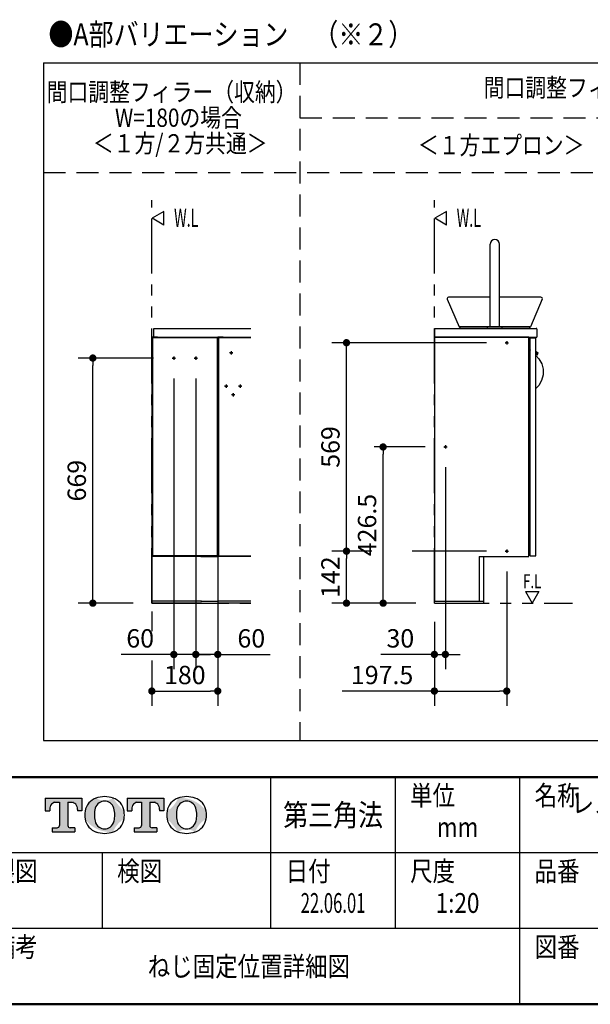
# Model space of a CAD drawing. Units: millimetres. Extents: x -395 to -5, y 1 to 287.
# Drawn here: x -163 to -85, y 10 to 144 of the extents above; entities that cross this region are included whole.
import ezdxf

# ---------------------------------------------------------------- set-up
doc = ezdxf.new("R2010")
doc.units = ezdxf.units.MM
for name, pattern in [('CENTER', [12, 7.5, -1.5, 1.5, -1.5]), ('DASHED', [4.5, 3, -1.5]), ('PHANTOM', [15, 7.5, -1.5, 1.5, -1.5, 1.5, -1.5])]:
    doc.linetypes.add(name, pattern=pattern)
doc.layers.add('AV', color=7, linetype='Continuous')
doc.styles.get("Standard").update_dxf_attribs({"font": 'ROMANS', "bigfont": 'BIGFONT'})
doc.dimstyles.new('ISO-25', dxfattribs={"dimtxt": 2.5, "dimasz": 2.5, "dimexe": 1.25, "dimexo": 0.625, "dimtad": 1, "dimtxsty": 'Standard', "dimcen": 2.5, "dimadec": 0, "dimazin": 0, "dimtfac": 1, "dimtmove": 0, "dimatfit": 3, "dimfxl": 1, "dimarcsym": 0})

# ---------------------------------------------------------------- blocks, each defined once
blk = doc.blocks.new('VIS-ULTMFAN0020')
at = {"color": 20, "linetype": 'Continuous'}
for p, q in [((-145, 101.05), (-145, 102.25)), ((-145, 102.25), (-131.75, 102.25)), ((-145, 101.05), (-131.75, 101.05))]:
    blk.add_line(p, q, dxfattribs=at)
blk = doc.blocks.new('VIS-ULTMFAN0022')
at = {"color": 20, "linetype": 'Continuous'}
for p, q in [((-106.67, 102.15), (-106.67, 102.25)), ((-106.67, 102.25), (-93.27, 102.25)), ((-106.67, 102.15), (-106.67, 101.05)), ((-93.27, 102.25), (-92.77, 102.25)), ((-92.67, 102.15), (-92.67, 101.05)), ((-106.67, 101.05), (-92.67, 101.05))]:
    blk.add_line(p, q, dxfattribs=at)
blk.add_arc((-92.77, 102.15), 0.1, 360, 90, dxfattribs=at)
blk = doc.blocks.new('VIS-ULTMFAN0023')
at = {"color": 20, "linetype": 'Continuous'}
for p, q in [((-99.04, 111.06), (-99.04, 113.75)), ((-99.04, 102.47), (-99.04, 113.75)), ((-97.79, 111.06), (-97.79, 113.75)), ((-99.04, 110.46), (-99.04, 111.06)), ((-99.04, 102.47), (-99.04, 110.46)), ((-97.79, 110.46), (-97.79, 111.06)), ((-97.79, 102.47), (-97.79, 110.46)), ((-99.42, 102.25), (-99.42, 102.45)), ((-99.42, 102.25), (-99.42, 102.45)), ((-99.34, 102.25), (-99.42, 102.25)), ((-97.42, 102.25), (-99.42, 102.25)), ((-99.04, 102.47), (-99.39, 102.47)), ((-97.44, 102.47), (-99.39, 102.47)), ((-97.79, 102.47), (-99.04, 102.47)), ((-97.79, 102.47), (-99.04, 102.47)), ((-97.79, 102.47), (-99.04, 102.47)), ((-97.44, 102.47), (-97.79, 102.47)), ((-97.42, 102.25), (-97.49, 102.25)), ((-97.42, 102.25), (-97.42, 102.45)), ((-97.42, 102.25), (-97.42, 102.45))]:
    blk.add_line(p, q, dxfattribs=at)
at = {"color": 0, "linetype": 'Continuous'}
for p, q in [((-104.91, 106.24), (-103.28, 102.45)), ((-99.04, 106.5), (-104.72, 106.5)), ((-92.12, 106.5), (-97.79, 106.5)), ((-91.93, 106.24), (-93.56, 102.45)), ((-103.07, 102.25), (-103.28, 102.45)), ((-99.42, 102.45), (-103.28, 102.45)), ((-93.77, 102.25), (-103.07, 102.25)), ((-93.56, 102.45), (-97.42, 102.45)), ((-93.77, 102.25), (-93.56, 102.45))]:
    blk.add_line(p, q, dxfattribs=at)
at = {"color": 160, "linetype": 'Continuous'}
blk.add_line((-92.12, 106.5), (-92.12, 106.5), dxfattribs=at)
at = {"color": 20, "linetype": 'Continuous'}
for centre, radius, start, end in [((-98.42, 113.75), 0.625, 360, 180), ((-98.42, 113.75), 0.625, 360, 180), ((-99.39, 102.45), 0.025, 90, 180), ((-99.39, 102.45), 0.025, 90, 180), ((-97.44, 102.45), 0.025, 360, 90), ((-97.44, 102.45), 0.025, 360, 90)]:
    blk.add_arc(centre, radius, start, end, dxfattribs=at)
at = {"color": 0, "linetype": 'Continuous'}
for centre, start, end in [((-104.72, 106.3), 90, 198.4093), ((-92.12, 106.3), 341.5907, 90)]:
    blk.add_arc(centre, 0.2, start, end, dxfattribs=at)
blk = doc.blocks.new('VIS-ULTMFAN0030')
at = {"color": 20, "linetype": 'Continuous'}
for p, q in [((-144.5, 101.05), (-145.25, 101.05)), ((-145.25, 101.05), (-145.25, 64.75)), ((-136.35, 100.95), (-145.15, 100.95)), ((-145.15, 100.95), (-145.15, 71.2)), ((-144.5, 101.05), (-144.5, 100.95)), ((-137, 101.02), (-144.5, 101.02)), ((-137, 101.05), (-137, 100.95)), ((-137, 101.05), (-136.25, 101.05)), ((-136.35, 100.95), (-136.35, 71.2)), ((-136.25, 101.05), (-136.25, 64.75)), ((-145.15, 100.7), (-145.15, 71.2)), ((-138.45, 71.1), (-145.25, 71.1)), ((-136.35, 71.2), (-145.15, 71.2)), ((-145.15, 71.2), (-138.55, 71.2)), ((-138.55, 71.1), (-136.25, 71.1)), ((-136.35, 71.2), (-138.45, 71.2)), ((-138.45, 65), (-145.25, 65)), ((-138.45, 64.75), (-145.25, 64.75)), ((-138.55, 65), (-136.25, 65)), ((-138.55, 64.75), (-136.25, 64.75))]:
    blk.add_line(p, q, dxfattribs=at)
at = {"color": 0, "linetype": 'CENTER'}
for p, q in [((-142.48, 98.2), (-142.03, 98.2)), ((-142.25, 98.43), (-142.25, 97.97)), ((-139.48, 98.2), (-139.03, 98.2)), ((-139.25, 98.43), (-139.25, 97.97))]:
    blk.add_line(p, q, dxfattribs=at)
at = {"color": 0, "linetype": 'DASHED'}
for centre in [(-142.25, 98.2), (-139.25, 98.2)]:
    blk.add_circle(centre, 0.1, dxfattribs=at)
blk = doc.blocks.new('VIS-ULTMFAN0031')
at = {"color": 20, "linetype": 'Continuous'}
for p, q in [((-135.5, 101.05), (-136.25, 101.05)), ((-136.25, 101.05), (-136.25, 64.75)), ((-131.75, 100.95), (-136.15, 100.95)), ((-136.15, 100.95), (-136.15, 71.2)), ((-135.5, 101.05), (-135.5, 100.95)), ((-131.75, 101.02), (-135.5, 101.02)), ((-136.15, 100.7), (-136.15, 71.2)), ((-131.75, 71.1), (-136.25, 71.1)), ((-136.15, 71.2), (-131.75, 71.2)), ((-131.75, 65), (-136.25, 65)), ((-131.75, 64.75), (-136.25, 64.75))]:
    blk.add_line(p, q, dxfattribs=at)
at = {"color": 0, "linetype": 'CENTER'}
for p, q in [((-134.18, 98.9), (-134.63, 98.9)), ((-134.4, 99.13), (-134.4, 98.67)), ((-134.88, 94.35), (-135.33, 94.35)), ((-135.1, 94.58), (-135.1, 94.12)), ((-132.98, 94.35), (-133.43, 94.35)), ((-133.2, 94.58), (-133.2, 94.12)), ((-133.93, 93.2), (-134.38, 93.2)), ((-134.15, 93.43), (-134.15, 92.97))]:
    blk.add_line(p, q, dxfattribs=at)
at = {"color": 0, "linetype": 'DASHED'}
for centre in [(-134.4, 98.9), (-135.1, 94.35), (-133.2, 94.35), (-134.15, 93.2)]:
    blk.add_circle(centre, 0.1, dxfattribs=at)
blk = doc.blocks.new('VIS-ULTMFAN0033')
at = {"color": 20, "linetype": 'Continuous'}
for p, q in [((-93.79, 101.05), (-106.67, 101.05)), ((-106.67, 101.05), (-106.67, 65.25)), ((-93.79, 101.05), (-106.67, 101.05)), ((-106.67, 100.8), (-106.67, 65)), ((-93.79, 71.1), (-93.79, 101.05)), ((-93.57, 100.95), (-92.82, 100.95)), ((-93.57, 100.95), (-92.82, 100.95)), ((-93.57, 71.45), (-93.57, 100.95)), ((-92.82, 71.45), (-92.82, 100.95)), ((-93.57, 71.2), (-93.57, 100.7)), ((-92.82, 71.2), (-92.82, 100.7)), ((-100.54, 71.1), (-93.79, 71.1)), ((-93.57, 71.2), (-92.82, 71.2)), ((-93.57, 71.2), (-92.82, 71.2)), ((-106.67, 65), (-99.94, 65)), ((-106.67, 64.75), (-99.94, 64.75))]:
    blk.add_line(p, q, dxfattribs=at)
at = {"color": 0, "linetype": 'CENTER'}
for p, q in [((-97.02, 100.3), (-96.57, 100.3)), ((-96.79, 100.53), (-96.79, 100.07)), ((-105.4, 86.07), (-104.94, 86.07)), ((-105.17, 86.3), (-105.17, 85.85)), ((-97.02, 71.85), (-96.57, 71.85)), ((-96.79, 72.08), (-96.79, 71.62))]:
    blk.add_line(p, q, dxfattribs=at)
at = {"color": 0, "linetype": 'Continuous'}
for p, q in [((-100.54, 71.1), (-100.54, 65)), ((-99.94, 71.1), (-99.94, 64.75))]:
    blk.add_line(p, q, dxfattribs=at)
at = {"color": 0, "linetype": 'DASHED'}
for centre in [(-96.79, 100.3), (-105.17, 86.07), (-96.79, 71.85)]:
    blk.add_circle(centre, 0.1, dxfattribs=at)
blk = doc.blocks.new('VIS-ULTMFAN0034')
at = {"color": 0, "linetype": 'PHANTOM'}
for p, q in [((-93.79, 99.11), (-93.63, 99.07)), ((-93.63, 99.07), (-93.57, 99.03)), ((-92.82, 98.54), (-92.39, 98.1)), ((-92.39, 98.1), (-92.01, 97.43)), ((-92.01, 97.43), (-91.82, 96.67)), ((-91.82, 95.89), (-92.03, 95.14)), ((-91.82, 96.67), (-91.82, 95.89)), ((-92.42, 94.47), (-92.82, 94.07)), ((-92.03, 95.14), (-92.42, 94.47)), ((-93.65, 93.53), (-93.79, 93.49)), ((-93.57, 93.58), (-93.65, 93.53))]:
    blk.add_line(p, q, dxfattribs=at)
at = {"color": 0, "linetype": 'Continuous'}
for p, q in [((-92.67, 98.68), (-92.75, 98.75)), ((-92.63, 98.73), (-92.69, 98.79)), ((-92.64, 98.86), (-92.67, 98.81)), ((-92.67, 98.68), (-92.63, 98.64)), ((-92.63, 98.73), (-92.59, 98.69)), ((-92.61, 98.65), (-92.59, 98.67)), ((-92.52, 98.85), (-92.51, 98.88))]:
    blk.add_line(p, q, dxfattribs=at)
for centre, radius, start, end in [((-95.92, 94.9), 5.25, 63.4362, 66.1504), ((-96.34, 92.92), 7, 66.6489, 68.6403), ((-92.02, 100.5), 2, 213.3912, 219.4074), ((-95.92, 94.9), 5.25, 49.7534, 53.8394), ((-96.34, 92.92), 7, 57.4082, 59.7676), ((-92.87, 98.97), 0.25, 281.7756, 321.8383), ((-92.62, 98.66), 0.015, 231.9239, 317.8383), ((-92.6, 98.68), 0.015, 317.8383, 43.7527), ((-92.55, 98.85), 0.0375, 237.4082, 352.8383), ((-92.55, 98.88), 0.0375, 352.8383, 49.7534)]:
    blk.add_arc(centre, radius, start, end, dxfattribs=at)
blk = doc.blocks.new('_Dot')
at = {"color": 0, "linetype": 'ByBlock', "lineweight": -2}
blk.add_line((-0.5, 0), (-1, 0), dxfattribs=at)
at = {"color": 0, "linetype": 'ByBlock', "const_width": 0.5}
blk.add_lwpolyline([(-0.25, 0, 1), (0.25, 0, 1)], format="xyb", close=True, dxfattribs=at)
blk = doc.blocks.new('*D86')
at = {"color": 0, "lineweight": -2}
for p, q in [((-136.25, 84.71), (-136.25, 50.75)), ((-145.25, 56.91), (-145.25, 50.75)), ((-144.25, 52.75), (-137.25, 52.75))]:
    blk.add_line(p, q, dxfattribs=at)
at = {"layer": 'Defpoints', "color": 0}
for p in [(-136.25, 87.25), (-145.25, 59.45), (-136.25, 52.75)]:
    blk.add_point(p, dxfattribs=at)
at = {"color": 0, "lineweight": -2, "rotation": 180}
blk.add_blockref('_Dot', (-145.25, 52.75), dxfattribs=at)
at = {"color": 0, "lineweight": -2}
blk.add_blockref('_Dot', (-136.25, 52.75), dxfattribs=at)
at = {"color": 0, "insert": (-140.75, 54.62), "char_height": 2.5, "attachment_point": 5}
blk.add_mtext('180', dxfattribs=at)
blk = doc.blocks.new('*D87')
at = {"color": 0, "lineweight": -2}
for p, q in [((-142.25, 95.43), (-142.25, 55.75)), ((-142.25, 57.75), (-149.43, 57.75)), ((-143.25, 57.75), (-144.25, 57.75)), ((-139.25, 57.75), (-142.25, 57.75)), ((-138.25, 57.75), (-137.25, 57.75))]:
    blk.add_line(p, q, dxfattribs=at)
at = {"layer": 'Defpoints', "color": 0}
for p in [(-142.25, 97.97), (-139.25, 97.97), (-142.25, 57.75)]:
    blk.add_point(p, dxfattribs=at)
at = {"color": 0, "lineweight": -2}
blk.add_blockref('_Dot', (-142.25, 57.75), dxfattribs=at)
at = {"color": 0, "lineweight": -2, "rotation": 180}
blk.add_blockref('_Dot', (-139.25, 57.75), dxfattribs=at)
at = {"color": 0, "insert": (-146.84, 59.62), "char_height": 2.5, "attachment_point": 5}
blk.add_mtext('60', dxfattribs=at)
blk = doc.blocks.new('*D102')
at = {"color": 0, "lineweight": -2}
for p, q in [((-139.25, 95.43), (-139.25, 55.75)), ((-136.25, 62.21), (-136.25, 55.75)), ((-140.25, 57.75), (-141.25, 57.75)), ((-136.25, 57.75), (-139.25, 57.75)), ((-136.25, 57.75), (-129.08, 57.75)), ((-135.25, 57.75), (-134.25, 57.75))]:
    blk.add_line(p, q, dxfattribs=at)
at = {"layer": 'Defpoints', "color": 0}
for p in [(-139.25, 97.97), (-136.25, 64.75), (-139.25, 57.75)]:
    blk.add_point(p, dxfattribs=at)
at = {"color": 0, "lineweight": -2}
blk.add_blockref('_Dot', (-139.25, 57.75), dxfattribs=at)
at = {"color": 0, "lineweight": -2, "rotation": 180}
blk.add_blockref('_Dot', (-136.25, 57.75), dxfattribs=at)
at = {"color": 0, "insert": (-131.67, 59.62), "char_height": 2.5, "attachment_point": 5}
blk.add_mtext('60', dxfattribs=at)
blk = doc.blocks.new('*D103')
at = {"color": 0, "lineweight": -2}
for p, q in [((-145.02, 98.2), (-155.31, 98.2)), ((-153.31, 65.75), (-153.31, 97.2)), ((-147.79, 64.75), (-155.31, 64.75))]:
    blk.add_line(p, q, dxfattribs=at)
at = {"layer": 'Defpoints', "color": 0}
for p in [(-153.31, 98.2), (-142.48, 98.2), (-145.25, 64.75)]:
    blk.add_point(p, dxfattribs=at)
at = {"color": 0, "lineweight": -2}
for p, rotation in [((-153.31, 98.2), 90), ((-153.31, 64.75), 270)]:
    blk.add_blockref('_Dot', p, dxfattribs=dict(at, rotation=rotation))
at = {"color": 0, "insert": (-155.18, 81.47), "char_height": 2.5, "attachment_point": 5, "rotation": 90}
blk.add_mtext('669', dxfattribs=at)
blk = doc.blocks.new('*D104')
at = {"color": 0, "lineweight": -2}
for p, q in [((-115.22, 71.85), (-120.67, 71.85)), ((-118.67, 65.75), (-118.67, 70.85)), ((-109.21, 64.75), (-120.67, 64.75))]:
    blk.add_line(p, q, dxfattribs=at)
at = {"layer": 'Defpoints', "color": 0}
for p in [(-118.67, 71.85), (-112.68, 71.85), (-106.67, 64.75)]:
    blk.add_point(p, dxfattribs=at)
at = {"color": 0, "lineweight": -2}
for p, rotation in [((-118.67, 71.85), 90), ((-118.67, 64.75), 270)]:
    blk.add_blockref('_Dot', p, dxfattribs=dict(at, rotation=rotation))
at = {"color": 0, "insert": (-120.54, 68.3), "char_height": 2.5, "attachment_point": 5, "rotation": 90}
blk.add_mtext('142', dxfattribs=at)
blk = doc.blocks.new('*D105')
at = {"color": 7, "linetype": 'Continuous'}
for p, q in [((-99.56, 100.3), (-120.67, 100.3)), ((-118.67, 71.85), (-118.67, 100.3))]:
    blk.add_line(p, q, dxfattribs=at)
at = {"color": 7, "linetype": 'Continuous', "const_width": 0.5}
blk.add_lwpolyline([(-118.92, 100.3, 1), (-118.42, 100.3, 1), (-118.92, 100.3, 1)], format="xyb", dxfattribs=at)
at = {"layer": 'Defpoints', "color": 0}
for p in [(-118.67, 100.3), (-97.02, 100.3), (-97.02, 71.85)]:
    blk.add_point(p, dxfattribs=at)
at = {"color": 0, "insert": (-120.54, 86.07), "char_height": 2.5, "attachment_point": 5, "rotation": 90}
blk.add_mtext('569', dxfattribs=at)
blk = doc.blocks.new('_None')
blk = doc.blocks.new('*D106')
at = {"color": 0, "lineweight": -2}
for p, q in [((-107.94, 86.07), (-114.89, 86.07)), ((-113.67, 65.75), (-113.67, 85.07)), ((-109.21, 64.75), (-114.89, 64.75))]:
    blk.add_line(p, q, dxfattribs=at)
at = {"layer": 'Defpoints', "color": 0}
for p in [(-113.67, 86.07), (-105.4, 86.07), (-106.67, 64.75)]:
    blk.add_point(p, dxfattribs=at)
at = {"color": 0, "lineweight": -2}
for p, rotation in [((-113.67, 86.07), 90), ((-113.67, 64.75), 270)]:
    blk.add_blockref('_Dot', p, dxfattribs=dict(at, rotation=rotation))
at = {"color": 0, "insert": (-115.54, 75.41), "char_height": 2.5, "attachment_point": 5, "rotation": 90}
blk.add_mtext('426.5', dxfattribs=at)
blk = doc.blocks.new('*D107')
at = {"color": 0, "lineweight": -2}
for p, q in [((-105.17, 83.31), (-105.17, 55.75)), ((-106.67, 62.21), (-106.67, 55.75)), ((-106.67, 57.75), (-113.97, 57.75)), ((-107.67, 57.75), (-108.67, 57.75)), ((-106.67, 57.75), (-105.17, 57.75)), ((-104.17, 57.75), (-103.17, 57.75))]:
    blk.add_line(p, q, dxfattribs=at)
at = {"layer": 'Defpoints', "color": 0}
for p in [(-105.17, 85.85), (-106.67, 64.75), (-105.17, 57.75)]:
    blk.add_point(p, dxfattribs=at)
at = {"color": 0, "lineweight": -2}
blk.add_blockref('_Dot', (-106.67, 57.75), dxfattribs=at)
at = {"color": 0, "lineweight": -2, "rotation": 180}
blk.add_blockref('_Dot', (-105.17, 57.75), dxfattribs=at)
at = {"color": 0, "insert": (-111.32, 59.62), "char_height": 2.5, "attachment_point": 5}
blk.add_mtext('30', dxfattribs=at)
blk = doc.blocks.new('*D108')
at = {"color": 0, "lineweight": -2}
for p, q in [((-96.79, 69.08), (-96.79, 50.75)), ((-106.67, 62.21), (-106.67, 50.75)), ((-106.67, 52.75), (-119.26, 52.75)), ((-105.67, 52.75), (-97.79, 52.75))]:
    blk.add_line(p, q, dxfattribs=at)
at = {"layer": 'Defpoints', "color": 0}
for p in [(-96.79, 71.62), (-106.67, 64.75), (-96.79, 52.75)]:
    blk.add_point(p, dxfattribs=at)
at = {"color": 0, "lineweight": -2, "rotation": 180}
blk.add_blockref('_Dot', (-106.67, 52.75), dxfattribs=at)
at = {"color": 0, "lineweight": -2}
blk.add_blockref('_Dot', (-96.79, 52.75), dxfattribs=at)
at = {"color": 0, "insert": (-113.81, 54.62), "char_height": 2.5, "attachment_point": 5}
blk.add_mtext('197.5', dxfattribs=at)
blk = doc.blocks.new('VIS-ULTMFAN0000')
for points in [[(-159.81, 38.15), (-159.81, 36.41), (-159.19, 36.41), (-159.19, 36.61, -0.067641), (-159.14, 36.97, -0.225231), (-158.66, 37.52, -0.070265), (-158.49, 37.57), (-157.88, 37.57), (-157.88, 34.41, -0.414214), (-158.19, 34.1), (-158.84, 34.1), (-158.84, 33.52), (-155.75, 33.52), (-155.75, 34.1), (-156.41, 34.1, -0.414214), (-156.72, 34.41), (-156.72, 37.57), (-156.11, 37.57, -0.070265), (-155.93, 37.52, -0.225231), (-155.46, 36.97, -0.067641), (-155.41, 36.61), (-155.41, 36.41), (-154.79, 36.41), (-154.79, 38.15)], [(-148.61, 38.15), (-148.61, 36.41), (-148, 36.41), (-148, 36.61, -0.067641), (-147.95, 36.97, -0.225231), (-147.47, 37.52, -0.070265), (-147.3, 37.57), (-146.68, 37.57), (-146.68, 34.41, -0.414214), (-146.99, 34.1), (-147.65, 34.1), (-147.65, 33.52), (-144.56, 33.52), (-144.56, 34.1), (-145.22, 34.1, -0.414214), (-145.53, 34.41), (-145.53, 37.57), (-144.91, 37.57, -0.070265), (-144.74, 37.52, -0.225231), (-144.26, 36.97, -0.067641), (-144.21, 36.61), (-144.21, 36.41), (-143.6, 36.41), (-143.6, 38.15)]]:
    blk.add_hatch(color=0).paths.add_polyline_path(points)
h = blk.add_hatch(color=0)
h.paths.add_polyline_path([(-153, 35.02, 0.184765), (-152.45, 34.17, 0.300098), (-150.96, 34.17, 0.184765), (-150.4, 35.02, 0.063643), (-150.31, 35.83, 0.073783), (-150.43, 36.77, 0.161299), (-150.96, 37.5, 0.300098), (-152.45, 37.5, 0.161299), (-152.97, 36.77, 0.073783), (-153.09, 35.83, 0.063643)])
h.paths.add_polyline_path([(-152.87, 38.14, 0.270939), (-154.37, 36.37, 0.06353), (-154.37, 35.3, 0.270939), (-150.53, 33.53, -0.171565), (-149.03, 35.3, -0.270939), (-149.03, 36.37, -0.06353), (-150.53, 38.14, -0.270939), (-152.87, 38.14, -0.171565)])
h = blk.add_hatch(color=0)
h.paths.add_polyline_path([(-141.81, 35.02, 0.184765), (-141.25, 34.17, 0.300098), (-139.76, 34.17, 0.184765), (-139.21, 35.02, 0.063643), (-139.12, 35.83, 0.073783), (-139.24, 36.77, 0.161299), (-139.76, 37.5, 0.300098), (-141.25, 37.5, 0.161299), (-141.78, 36.77, 0.073783), (-141.9, 35.83, 0.063643)])
h.paths.add_polyline_path([(-137.84, 35.3, 0.06353), (-137.84, 36.37, 0.270939), (-141.68, 38.14, -0.171565), (-143.18, 36.37, -0.270939), (-143.18, 35.3, -0.06353), (-141.68, 33.53, -0.270939), (-139.34, 33.53, -0.171565)])
at = {"color": 0, "linetype": 'Continuous'}
for p, q in [((-159.81, 38.15), (-154.79, 38.15)), ((-159.81, 38.15), (-159.81, 36.41)), ((-154.79, 38.15), (-154.79, 36.41)), ((-148.61, 38.15), (-143.6, 38.15)), ((-148.61, 38.15), (-148.61, 36.41)), ((-143.6, 38.15), (-143.6, 36.41)), ((-159.81, 36.41), (-159.19, 36.41)), ((-159.19, 36.61), (-159.19, 36.41)), ((-158.49, 37.57), (-157.88, 37.57)), ((-157.88, 37.57), (-157.88, 34.41)), ((-156.72, 37.57), (-156.11, 37.57)), ((-156.72, 37.57), (-156.72, 34.41)), ((-155.41, 36.61), (-155.41, 36.41)), ((-154.79, 36.41), (-155.41, 36.41)), ((-148.61, 36.41), (-148, 36.41)), ((-148, 36.61), (-148, 36.41)), ((-147.3, 37.57), (-146.68, 37.57)), ((-146.68, 37.57), (-146.68, 34.41)), ((-145.53, 37.57), (-144.91, 37.57)), ((-145.53, 37.57), (-145.53, 34.41)), ((-144.21, 36.61), (-144.21, 36.41)), ((-143.6, 36.41), (-144.21, 36.41)), ((-158.84, 34.1), (-158.19, 34.1)), ((-158.84, 34.1), (-158.84, 33.52)), ((-155.75, 34.1), (-156.41, 34.1)), ((-155.75, 34.1), (-155.75, 33.52)), ((-147.65, 34.1), (-146.99, 34.1)), ((-147.65, 34.1), (-147.65, 33.52)), ((-144.56, 34.1), (-145.22, 34.1)), ((-144.56, 34.1), (-144.56, 33.52)), ((-158.84, 33.52), (-155.75, 33.52)), ((-147.65, 33.52), (-144.56, 33.52))]:
    blk.add_line(p, q, dxfattribs=at)
for centre, radius, start, end in [((-152.11, 35.98), 2.3, 108.7955, 170.1091), ((-151.7, 34.83), 3.51, 70.0885, 109.9115), ((-151.7, 36.37), 1.35, 56.5912, 123.4088), ((-151.3, 35.98), 2.3, 9.8909, 71.2045), ((-140.91, 35.98), 2.3, 108.7955, 170.1091), ((-140.51, 34.83), 3.51, 70.0885, 109.9115), ((-140.51, 36.37), 1.35, 56.5912, 123.4088), ((-140.1, 35.98), 2.3, 9.8909, 71.2045), ((-157.82, 36.61), 1.37, 164.5214, 180), ((-158.32, 36.74), 0.85, 113.7495, 164.5214), ((-158.41, 36.94), 0.639, 97.6724, 113.7495), ((-156.19, 36.94), 0.639, 66.2505, 82.3276), ((-156.28, 36.74), 0.85, 15.4786, 66.2505), ((-156.78, 36.61), 1.37, 0, 15.4786), ((-150.16, 35.83), 4.25, 172.7297, 187.2703), ((-149.87, 35.89), 3.22, 164.1501, 181.0293), ((-151.61, 36.35), 1.43, 126.0445, 162.6959), ((-151.8, 36.35), 1.43, 17.3041, 53.9555), ((-153.54, 35.89), 3.22, 358.9707, 15.8499), ((-153.25, 35.83), 4.25, 352.7297, 7.2703), ((-146.63, 36.61), 1.37, 164.5214, 180), ((-147.13, 36.74), 0.85, 113.7495, 164.5214), ((-147.21, 36.94), 0.639, 97.6724, 113.7495), ((-145, 36.94), 0.639, 66.2505, 82.3276), ((-145.08, 36.74), 0.85, 15.4786, 66.2505), ((-145.58, 36.61), 1.37, 0, 15.4786), ((-138.96, 35.83), 4.25, 172.7297, 187.2703), ((-138.68, 35.89), 3.22, 164.1501, 181.0293), ((-140.41, 36.35), 1.43, 126.0445, 162.6959), ((-140.61, 36.35), 1.43, 17.3041, 53.9555), ((-142.34, 35.89), 3.22, 358.9707, 15.8499), ((-142.05, 35.83), 4.25, 352.7297, 7.2703), ((-152.11, 35.69), 2.3, 189.8909, 251.2045), ((-149.87, 35.78), 3.22, 178.9707, 193.5369), ((-151.61, 35.32), 1.43, 192.0827, 233.9555), ((-151.8, 35.32), 1.43, 306.0445, 347.9173), ((-151.3, 35.69), 2.3, 288.7955, 350.1091), ((-153.54, 35.78), 3.22, 346.4631, 1.0293), ((-140.91, 35.69), 2.3, 189.8909, 251.2045), ((-138.68, 35.78), 3.22, 178.9707, 193.5369), ((-140.41, 35.32), 1.43, 192.0827, 233.9555), ((-140.61, 35.32), 1.43, 306.0445, 347.9173), ((-140.1, 35.69), 2.3, 288.7955, 350.1091), ((-142.34, 35.78), 3.22, 346.4631, 1.0293), ((-158.19, 34.41), 0.309, 270, 0), ((-156.41, 34.41), 0.309, 180, 270), ((-151.7, 35.29), 1.35, 236.5912, 303.4088), ((-146.99, 34.41), 0.309, 270, 0), ((-145.22, 34.41), 0.309, 180, 270), ((-140.51, 35.29), 1.35, 236.5912, 303.4088), ((-151.7, 36.84), 3.51, 250.0885, 289.9115), ((-140.51, 36.84), 3.51, 250.0885, 289.9115)]:
    blk.add_arc(centre, radius, start, end, dxfattribs=at)
blk = doc.blocks.new('VIS-ULTMFAN0001')
at = {"color": 0, "linetype": 'Continuous', "lineweight": 50}
for p, q in [((-169, 41), (-10, 41)), ((-395, 10), (-10, 10))]:
    blk.add_line(p, q, dxfattribs=at)
at = {"color": 0, "linetype": 'Continuous'}
for p, q in [((-129, 20.33), (-129, 41)), ((-112, 20.33), (-112, 41)), ((-95, 10), (-95, 41)), ((-10, 30.67), (-169, 30.67)), ((-152, 20.33), (-152, 30.67)), ((-10, 20.33), (-169, 20.33))]:
    blk.add_line(p, q, dxfattribs=at)
at = {"color": 0}
for s, insert, char_height, attachment_point in [('{\\W0.833333;単位}', (-109.98, 37.15), 2.7, 7), ('{\\W0.833333;名称}', (-92.98, 37.15), 2.7, 7), ('{\\W0.833333;第三角法}', (-120.5, 35.83), 3, 5), ('{\\W0.833333;mm}', (-103.5, 34.17), 2.7, 5), ('{\\W0.833333;製図}', (-166.98, 26.82), 2.7, 7), ('{\\W0.833333;検図}', (-149.98, 26.82), 2.7, 7), ('{\\W0.833333;日付}', (-126.98, 26.82), 2.7, 7), ('{\\W0.833333;尺度}', (-109.98, 26.82), 2.7, 7), ('{\\W0.833333;品番}', (-92.98, 26.82), 2.7, 7), ('{\\W0.833333;備考}', (-166.98, 16.48), 2.7, 7), ('{\\W0.833333;図番}', (-92.98, 16.48), 2.7, 7)]:
    blk.add_mtext(s, dxfattribs=dict(at, insert=insert, char_height=char_height, attachment_point=attachment_point))

msp = doc.modelspace()

# ---------------------------------------------------------------- linework, layer by layer
at = {"color": 7, "linetype": 'Continuous'}
for p, q in [((-160.05, 138.51), (-15.05, 138.51)), ((-160.05, 138.51), (-160.05, 46.01)), ((-143.61, 118.2), (-145.2, 117.28)), ((-143.61, 116.36), (-145.2, 117.28)), ((-143.61, 116.36), (-143.61, 118.2)), ((-105.03, 118.2), (-106.62, 117.28)), ((-105.03, 116.36), (-106.62, 117.28)), ((-105.03, 116.36), (-105.03, 118.2)), ((-99.56, 71.85), (-109.7, 71.85)), ((-94.23, 66.34), (-92.39, 66.34)), ((-94.23, 66.34), (-93.31, 64.75)), ((-92.39, 66.34), (-93.31, 64.75)), ((-145.25, 63.61), (-145.25, 60.92)), ((-160.05, 46.01), (-15.05, 46.01))]:
    msp.add_line(p, q, dxfattribs=at)
at = {"color": 7, "linetype": 'DASHED'}
for p, q in [((-125.05, 138.51), (-125.05, 46.01)), ((-125.05, 131.01), (-15.05, 131.01)), ((-160.05, 123.51), (-15.05, 123.51))]:
    msp.add_line(p, q, dxfattribs=at)
at = {"color": 20, "linetype": 'PHANTOM'}
for p, q in [((-145.25, 64.75), (-145.25, 119.75)), ((-106.67, 64.75), (-106.67, 119.75)), ((-145.25, 64.75), (-130.25, 64.75)), ((-106.67, 64.75), (-87.82, 64.75))]:
    msp.add_line(p, q, dxfattribs=at)

# ---------------------------------------------------------------- block references
at = {"color": 7}
for name in ['VIS-ULTMFAN0023', 'VIS-ULTMFAN0020', 'VIS-ULTMFAN0022', 'VIS-ULTMFAN0030', 'VIS-ULTMFAN0031', 'VIS-ULTMFAN0033', 'VIS-ULTMFAN0034']:
    msp.add_blockref(name, (0, 0), dxfattribs=at)
at = {"layer": 'AV', "color": 7}
for name in ['VIS-ULTMFAN0001', 'VIS-ULTMFAN0000']:
    msp.add_blockref(name, (0, 0), dxfattribs=at)

# ---------------------------------------------------------------- texts
at = {"color": 7}
for s, insert, char_height, attachment_point in [('{\\W0.833333;●A部バリエーション\u3000（※２）}', (-159.37, 140.88), 3, 7), ('{\\W0.833333;間口調整フィラー（固定）W=90の場合}', (-75, 135.11), 2.5, 5), ('{\\W0.833333;＜１方エプロン＞}', (-97.55, 127.26), 2.5, 5), ('{\\W0.575916;W.L}', (-140.55, 117.36), 2.5, 5), ('{\\W0.575916;W.L}', (-101.96, 117.36), 2.5, 5), ('{\\W0.691099;F.L}', (-93.31, 67.75), 1.91, 5)]:
    msp.add_mtext(s, dxfattribs=dict(at, insert=insert, char_height=char_height, attachment_point=attachment_point))
at = {"color": 7, "insert": (-142.55, 131.01), "char_height": 2.5, "width": 31.626, "attachment_point": 5, "line_spacing_factor": 0.84}
msp.add_mtext('{\\fＭＳ Ｐゴシック|b0|i0|c0|p0;\\W0.83333x;間口調整フィラー（収納）}\\P{\\FROMANS;\\W2.44155; }{\\W0.83333x;W=180}{\\fＭＳ Ｐゴシック|b0|i0|c0|p0;\\W0.83333x;の場合}\\P{\\fＭＳ Ｐゴシック|b0|i0|c0|p0;\\W3.06865; }{\\fＭＳ Ｐゴシック|b0|i0|c0|p0;\\W0.83333x;＜１方}{\\W0.83333x;/}{\\fＭＳ Ｐゴシック|b0|i0|c0|p0;\\W0.83333x;２方共通＞}', dxfattribs=at)
at = {"layer": 'AV', "color": 7, "insert": (-48.73, 35.83), "char_height": 2.7, "width": 74.9801, "attachment_point": 5, "line_spacing_factor": 0.735}
msp.add_mtext('{\\fＭＳ Ｐゴシック|b0|i0|c0|p0;\\W0.83333x;レストルームドレッサー\u3000プレミアムシリーズ\u3000}{\\W0.83333x;L}{\\fＭＳ Ｐゴシック|b0|i0|c0|p0;\\W0.83333x;サイズ}\\P{\\fＭＳ Ｐゴシック|b0|i0|c0|p0;\\W0.83333x;ハーフキャビネット（両扉）・足元照明付}', dxfattribs=at)
at = {"layer": 'AV', "color": 7, "char_height": 2.7, "attachment_point": 5}
for s, insert in [('{\\W0.617284;22.06.01}', (-120.5, 23.83)), ('{\\W0.833333;1:20}', (-103.5, 23.83)), ('{\\W0.833333;ねじ固定位置詳細図}', (-132, 15.17))]:
    msp.add_mtext(s, dxfattribs=dict(at, insert=insert))

# ---------------------------------------------------------------- dimensions: what is measured, and where the dimension line sits
at = {"color": 7}
for base, p1, p2, angle, text, override, picture, middle in [((-118.67, 100.3), (-97.02, 71.85), (-97.02, 100.3), 270, '569', {"dimtxt": 2.5, "dimasz": 1, "dimexe": 2, "dimexo": 2.54, "dimgap": 0.625, "dimtad": 1, "dimtih": 0, "dimtoh": 0, "dimdec": 0, "dimdsep": 46, "dimblk1": 'None', "dimblk2": 'Dot', "dimsah": 1, "dimse1": 1, "dimse2": 0, "dimtmove": 0}, '*D105', (-118.67, 86.07)), ((-153.31, 98.2), (-145.25, 64.75), (-142.48, 98.2), 270, '669', {"dimtxt": 2.5, "dimasz": 1, "dimexe": 2, "dimexo": 2.54, "dimgap": 0.625, "dimtad": 1, "dimtih": 0, "dimtoh": 0, "dimdec": 0, "dimdsep": 46, "dimblk1": 'Dot', "dimblk2": 'Dot', "dimsah": 1, "dimse1": 0, "dimse2": 0, "dimtmove": 0}, '*D103', (-153.31, 81.47)), ((-136.25, 52.75), (-145.25, 59.45), (-136.25, 87.25), 180, '180', {"dimtxt": 2.5, "dimasz": 1, "dimexe": 2, "dimexo": 2.54, "dimgap": 0.625, "dimtad": 1, "dimtih": 0, "dimtoh": 0, "dimdec": 0, "dimdsep": 46, "dimblk1": 'Dot', "dimblk2": 'Dot', "dimsah": 1, "dimse1": 0, "dimse2": 0, "dimtmove": 0}, '*D86', (-140.75, 52.75)), ((-113.67, 86.07), (-106.67, 64.75), (-105.4, 86.07), 270, '426.5', {"dimtxt": 2.5, "dimasz": 1, "dimexe": 1.221549, "dimexo": 2.54, "dimgap": 0.625, "dimtad": 1, "dimtih": 0, "dimtoh": 0, "dimdec": 1, "dimzin": 0, "dimdsep": 46, "dimblk1": 'Dot', "dimblk2": 'Dot', "dimsah": 1, "dimse1": 0, "dimse2": 0, "dimtmove": 0}, '*D106', (-113.67, 75.41)), ((-105.17, 57.75), (-106.67, 64.75), (-105.17, 85.85), 180, '30', {"dimtxt": 2.5, "dimasz": 1, "dimexe": 2, "dimexo": 2.54, "dimgap": 0.625, "dimtad": 1, "dimtih": 0, "dimtoh": 0, "dimdec": 0, "dimdsep": 46, "dimblk1": 'Dot', "dimblk2": 'Dot', "dimsah": 1, "dimse1": 0, "dimse2": 0, "dimtmove": 0}, '*D107', (-111.32, 57.75)), ((-118.67, 71.85), (-106.67, 64.75), (-112.68, 71.85), 270, '142', {"dimtxt": 2.5, "dimasz": 1, "dimexe": 2, "dimexo": 2.54, "dimgap": 0.625, "dimtad": 1, "dimtih": 0, "dimtoh": 0, "dimdec": 0, "dimdsep": 46, "dimblk1": 'Dot', "dimblk2": 'Dot', "dimsah": 1, "dimse1": 0, "dimse2": 0, "dimtmove": 0}, '*D104', (-118.67, 68.3)), ((-96.79, 52.75), (-106.67, 64.75), (-96.79, 71.62), 180, '197.5', {"dimtxt": 2.5, "dimasz": 1, "dimexe": 2, "dimexo": 2.54, "dimgap": 0.625, "dimtad": 1, "dimtih": 0, "dimtoh": 0, "dimdec": 1, "dimzin": 0, "dimdsep": 46, "dimblk1": 'Dot', "dimblk2": 'Dot', "dimsah": 1, "dimse1": 0, "dimse2": 0, "dimtmove": 0}, '*D108', (-113.81, 52.75))]:
    dim = msp.add_linear_dim(base=base, p1=p1, p2=p2, angle=angle, text=text, dimstyle='ISO-25', override=override, dxfattribs=at)
    dim.commit()
    dim.dimension.update_dxf_attribs({"geometry": picture, "text_midpoint": middle, "dimtype": 160})
for base, p1, p2, override, picture, middle in [((-142.25, 57.75), (-139.25, 97.97), (-142.25, 97.97), {"dimtxt": 2.5, "dimasz": 1, "dimexe": 2, "dimexo": 2.54, "dimgap": 0.625, "dimtad": 1, "dimtih": 0, "dimtoh": 0, "dimdec": 0, "dimdsep": 46, "dimblk1": 'Dot', "dimblk2": 'Dot', "dimsah": 1, "dimse1": 1, "dimse2": 0, "dimtmove": 0}, '*D87', (-146.84, 57.75)), ((-139.25, 57.75), (-136.25, 64.75), (-139.25, 97.97), {"dimtxt": 2.5, "dimasz": 1, "dimexe": 2, "dimexo": 2.54, "dimgap": 0.625, "dimtad": 1, "dimtih": 0, "dimtoh": 0, "dimdec": 0, "dimdsep": 46, "dimblk1": 'Dot', "dimblk2": 'Dot', "dimsah": 1, "dimse1": 0, "dimse2": 0, "dimtmove": 0}, '*D102', (-131.67, 57.75))]:
    dim = msp.add_linear_dim(base=base, p1=p1, p2=p2, text='60', dimstyle='ISO-25', override=override, dxfattribs=at)
    dim.commit()
    dim.dimension.update_dxf_attribs({"geometry": picture, "text_midpoint": middle, "dimtype": 160})

doc.saveas('drawing.dxf')
